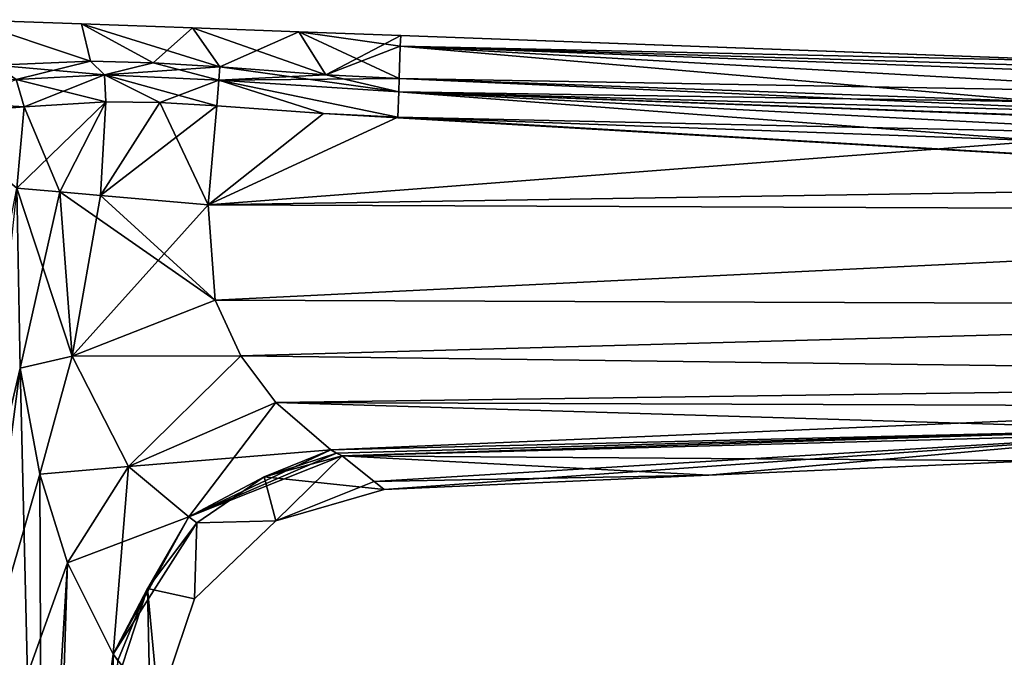
# Model space of a CAD drawing. Units: millimetres. Extents: x -51 to 109, y 0 to 131.
# Drawn here: x 32 to 57, y 114 to 130 of the extents above; entities that cross this region are included whole.
import ezdxf

# ---------------------------------------------------------------- set-up
doc = ezdxf.new("R2010")
doc.units = ezdxf.units.MM
doc.header["$LTSCALE"] = 65.185185
for name, color, linetype in [('147', 7, 'CONTINUOUS'), ('148', 7, 'CONTINUOUS'), ('152', 7, 'CONTINUOUS'), ('153', 7, 'CONTINUOUS'), ('154', 7, 'CONTINUOUS'), ('155', 7, 'CONTINUOUS'), ('156', 7, 'CONTINUOUS'), ('159', 7, 'CONTINUOUS'), ('160', 7, 'CONTINUOUS'), ('161', 7, 'CONTINUOUS'), ('162', 7, 'CONTINUOUS'), ('165', 7, 'CONTINUOUS'), ('166', 7, 'CONTINUOUS'), ('167', 7, 'CONTINUOUS'), ('168', 7, 'CONTINUOUS'), ('170', 7, 'CONTINUOUS'), ('171', 7, 'CONTINUOUS'), ('172', 7, 'CONTINUOUS'), ('175', 7, 'CONTINUOUS'), ('178', 7, 'CONTINUOUS'), ('179', 7, 'CONTINUOUS'), ('180', 7, 'CONTINUOUS'), ('181', 7, 'CONTINUOUS'), ('182', 7, 'CONTINUOUS'), ('183', 7, 'CONTINUOUS'), ('185', 7, 'CONTINUOUS'), ('187', 7, 'CONTINUOUS'), ('188', 7, 'CONTINUOUS'), ('189', 7, 'CONTINUOUS'), ('190', 7, 'CONTINUOUS')]:
    doc.layers.add(name, color=color, linetype=linetype)

msp = doc.modelspace()

# ---------------------------------------------------------------- linework, layer by layer
at = {"layer": '147', "linetype": 'Continuous'}
for points in [[(32.036, 127.873, 14.765), (29.609, 127.68, 17.665), (31.855, 125.816, 14.765), (32.036, 127.873, 14.765)], [(31.855, 125.816, 14.765), (28.782, 97.144, 15.527), (31.933, 121.261, 14.074), (31.855, 125.816, 14.765)], [(28.782, 97.144, 15.527), (32.514, 96.817, 8.69), (31.933, 121.261, 14.074), (28.782, 97.144, 15.527)], [(31.933, 121.261, 14.074), (32.514, 96.817, 8.69), (32.431, 118.569, 12.902), (31.933, 121.261, 14.074)], [(32.431, 118.569, 12.902), (32.514, 96.817, 8.69), (33.135, 116.325, 11.234), (32.431, 118.569, 12.902)], [(33.135, 116.325, 11.234), (32.514, 96.817, 8.69), (34.287, 114.015, 7.914), (33.135, 116.325, 11.234)], [(34.287, 114.015, 7.914), (32.514, 96.817, 8.69), (34.121, 101.862, 4.298), (34.287, 114.015, 7.914)], [(34.407, 113.854, 7.492), (34.287, 114.015, 7.914), (34.121, 101.862, 4.298), (34.407, 113.854, 7.492)]]:
    msp.add_3dface(points, dxfattribs=at)
at = {"layer": '148', "linetype": 'Continuous'}
for points in [[(36.918, 127.902, 12.239), (36.697, 125.391, 12.24), (39.62, 127.708, 12.225), (36.918, 127.902, 12.239)], [(36.697, 125.391, 12.24), (82.501, 125.212, 12), (39.62, 127.708, 12.225), (36.697, 125.391, 12.24)], [(82.501, 125.212, 12), (41.502, 127.616, 12.215), (39.62, 127.708, 12.225), (82.501, 125.212, 12)], [(57.868, 127.016, 12.129), (41.502, 127.616, 12.215), (82.501, 125.212, 12), (57.868, 127.016, 12.129)]]:
    msp.add_3dface(points, dxfattribs=at)
at = {"layer": '152', "linetype": 'Continuous'}
for points in [[(41.574, 129.679), (41.564, 129.408, 5.726), (59.925, 129.006), (41.574, 129.679)], [(41.534, 128.597, 11.403), (82.598, 127.87, 5.951), (41.564, 129.408, 5.726), (41.534, 128.597, 11.403)], [(82.598, 127.87, 5.951), (82.609, 128.171, 0.662), (41.564, 129.408, 5.726), (82.598, 127.87, 5.951)], [(82.609, 128.171, 0.662), (82.609, 128.173, 0.331), (41.564, 129.408, 5.726), (82.609, 128.171, 0.662)], [(82.609, 128.173, 0.331), (82.609, 128.174), (41.564, 129.408, 5.726), (82.609, 128.173, 0.331)], [(41.564, 129.408, 5.726), (82.609, 128.174), (59.925, 129.006), (41.564, 129.408, 5.726)], [(57.901, 127.998, 11.319), (82.598, 127.87, 5.951), (41.534, 128.597, 11.403), (57.901, 127.998, 11.319)]]:
    msp.add_3dface(points, dxfattribs=at)
at = {"layer": '153', "linetype": 'Continuous'}
for points in [[(33.49, 129.975), (30.577, 130.082), (33.718, 129.031, 12.218), (33.49, 129.975)], [(33.718, 129.031, 12.218), (30.577, 130.082), (31.313, 128.929, 14.332), (33.718, 129.031, 12.218)], [(36.3, 129.872), (33.49, 129.975), (36.991, 128.886, 11.402), (36.3, 129.872)], [(36.991, 128.886, 11.402), (33.49, 129.975), (35.307, 128.99, 11.606), (36.991, 128.886, 11.402)], [(35.307, 128.99, 11.606), (33.49, 129.975), (33.718, 129.031, 12.218), (35.307, 128.99, 11.606)], [(38.997, 129.774), (36.3, 129.872), (39.675, 128.689, 11.408), (38.997, 129.774)], [(39.675, 128.689, 11.408), (36.3, 129.872), (36.991, 128.886, 11.402), (39.675, 128.689, 11.408)], [(41.534, 128.597, 11.403), (41.564, 129.408, 5.726), (38.997, 129.774), (41.534, 128.597, 11.403)], [(41.534, 128.597, 11.403), (38.997, 129.774), (39.675, 128.689, 11.408), (41.534, 128.597, 11.403)], [(41.564, 129.408, 5.726), (41.574, 129.679), (38.997, 129.774), (41.564, 129.408, 5.726)]]:
    msp.add_3dface(points, dxfattribs=at)
at = {"layer": '154', "linetype": 'Continuous'}
for points in [[(82.501, 125.212, 12), (36.697, 125.391, 12.24), (36.879, 122.983, 11.787), (82.501, 125.212, 12)], [(82.501, 125.212, 12), (36.879, 122.983, 11.787), (82.413, 122.81, 11.38), (82.501, 125.212, 12)], [(36.879, 122.983, 11.787), (37.528, 121.566, 11.027), (82.413, 122.81, 11.38), (36.879, 122.983, 11.787)], [(82.413, 122.81, 11.38), (37.528, 121.566, 11.027), (82.346, 120.999, 9.681), (82.413, 122.81, 11.38)], [(37.528, 121.566, 11.027), (38.409, 120.391, 9.95), (82.346, 120.999, 9.681), (37.528, 121.566, 11.027)], [(38.409, 120.391, 9.95), (39.808, 119.185, 7.813), (82.346, 120.999, 9.681), (38.409, 120.391, 9.95)], [(82.346, 120.999, 9.681), (39.808, 119.185, 7.813), (61.063, 119.706, 7.572), (82.346, 120.999, 9.681)]]:
    msp.add_3dface(points, dxfattribs=at)
at = {"layer": '155', "linetype": 'Continuous'}
for points in [[(61.063, 119.706, 7.572), (39.808, 119.185, 7.813), (39.951, 119.103, 7.546), (61.063, 119.706, 7.572)], [(40.091, 119.033, 7.275), (61.063, 119.706, 7.572), (39.951, 119.103, 7.546), (40.091, 119.033, 7.275)], [(61.063, 119.706, 7.572), (40.091, 119.033, 7.275), (61.204, 119.613, 7.044), (61.063, 119.706, 7.572)]]:
    msp.add_3dface(points, dxfattribs=at)
at = {"layer": '156', "linetype": 'Continuous'}
for points in [[(61.204, 119.613, 7.044), (40.091, 119.033, 7.275), (57.615, 118.906), (61.204, 119.613, 7.044)], [(57.615, 118.906), (40.091, 119.033, 7.275), (49.384, 118.546), (57.615, 118.906)], [(49.384, 118.546), (40.091, 119.033, 7.275), (40.902, 118.386, 3.565), (49.384, 118.546)], [(41.152, 118.187), (49.384, 118.546), (40.902, 118.386, 3.565), (41.152, 118.187)]]:
    msp.add_3dface(points, dxfattribs=at)
at = {"layer": '159', "linetype": 'Continuous'}
for points in [[(41.152, 118.187), (40.091, 119.033, 7.275), (38.12, 118.502, 6.874), (41.152, 118.187)], [(40.091, 119.033, 7.275), (41.152, 118.187), (40.902, 118.386, 3.565), (40.091, 119.033, 7.275)], [(38.12, 118.502, 6.874), (36.407, 117.336, 6.696), (38.414, 117.389, 0), (38.12, 118.502, 6.874)], [(41.152, 118.187), (38.12, 118.502, 6.874), (38.414, 117.389, 0), (41.152, 118.187)], [(36.407, 117.336, 6.696), (35.158, 115.674, 6.762), (36.354, 115.416, 0), (36.407, 117.336, 6.696)], [(38.414, 117.389, 0), (36.407, 117.336, 6.696), (36.354, 115.416, 0), (38.414, 117.389, 0)], [(34.523, 113.717, 7.064), (35.437, 112.715), (35.158, 115.674, 6.762), (34.523, 113.717, 7.064)], [(35.158, 115.674, 6.762), (35.437, 112.715), (36.354, 115.416, 0), (35.158, 115.674, 6.762)]]:
    msp.add_3dface(points, dxfattribs=at)
at = {"layer": '160', "linetype": 'Continuous'}
for points in [[(39.951, 119.103, 7.546), (39.808, 119.185, 7.813), (36.205, 117.488, 7.312), (39.951, 119.103, 7.546)], [(40.091, 119.033, 7.275), (39.951, 119.103, 7.546), (36.205, 117.488, 7.312), (40.091, 119.033, 7.275)], [(38.12, 118.502, 6.874), (40.091, 119.033, 7.275), (36.205, 117.488, 7.312), (38.12, 118.502, 6.874)], [(36.407, 117.336, 6.696), (38.12, 118.502, 6.874), (36.205, 117.488, 7.312), (36.407, 117.336, 6.696)], [(34.287, 114.015, 7.914), (36.407, 117.336, 6.696), (36.205, 117.488, 7.312), (34.287, 114.015, 7.914)], [(34.287, 114.015, 7.914), (35.158, 115.674, 6.762), (36.407, 117.336, 6.696), (34.287, 114.015, 7.914)], [(34.287, 114.015, 7.914), (34.407, 113.854, 7.492), (35.158, 115.674, 6.762), (34.287, 114.015, 7.914)], [(34.407, 113.854, 7.492), (34.523, 113.717, 7.064), (35.158, 115.674, 6.762), (34.407, 113.854, 7.492)]]:
    msp.add_3dface(points, dxfattribs=at)
at = {"layer": '161', "linetype": 'Continuous'}
for points in [[(31.855, 125.816, 14.765), (31.933, 121.261, 14.074), (32.937, 125.721, 13.602), (31.855, 125.816, 14.765)], [(31.933, 121.261, 14.074), (33.252, 121.565, 12.668), (32.937, 125.721, 13.602), (31.933, 121.261, 14.074)], [(32.937, 125.721, 13.602), (33.252, 121.565, 12.668), (33.972, 125.63, 12.915), (32.937, 125.721, 13.602)], [(33.252, 121.565, 12.668), (36.697, 125.391, 12.24), (33.972, 125.63, 12.915), (33.252, 121.565, 12.668)], [(36.879, 122.983, 11.787), (36.697, 125.391, 12.24), (33.252, 121.565, 12.668), (36.879, 122.983, 11.787)], [(37.528, 121.566, 11.027), (36.879, 122.983, 11.787), (33.252, 121.565, 12.668), (37.528, 121.566, 11.027)], [(31.933, 121.261, 14.074), (32.431, 118.569, 12.902), (33.252, 121.565, 12.668), (31.933, 121.261, 14.074)], [(32.431, 118.569, 12.902), (34.676, 118.764, 10.26), (33.252, 121.565, 12.668), (32.431, 118.569, 12.902)], [(34.676, 118.764, 10.26), (37.528, 121.566, 11.027), (33.252, 121.565, 12.668), (34.676, 118.764, 10.26)], [(38.409, 120.391, 9.95), (37.528, 121.566, 11.027), (34.676, 118.764, 10.26), (38.409, 120.391, 9.95)], [(36.205, 117.488, 7.312), (38.409, 120.391, 9.95), (34.676, 118.764, 10.26), (36.205, 117.488, 7.312)], [(39.808, 119.185, 7.813), (38.409, 120.391, 9.95), (36.205, 117.488, 7.312), (39.808, 119.185, 7.813)], [(32.431, 118.569, 12.902), (33.135, 116.325, 11.234), (34.676, 118.764, 10.26), (32.431, 118.569, 12.902)], [(33.135, 116.325, 11.234), (34.287, 114.015, 7.914), (34.676, 118.764, 10.26), (33.135, 116.325, 11.234)], [(34.287, 114.015, 7.914), (36.205, 117.488, 7.312), (34.676, 118.764, 10.26), (34.287, 114.015, 7.914)]]:
    msp.add_3dface(points, dxfattribs=at)
at = {"layer": '162', "linetype": 'Continuous'}
for points in [[(32.036, 127.873, 14.765), (32.937, 125.721, 13.602), (34.107, 128.003, 12.953), (32.036, 127.873, 14.765)], [(32.937, 125.721, 13.602), (33.972, 125.63, 12.915), (34.107, 128.003, 12.953), (32.937, 125.721, 13.602)], [(34.107, 128.003, 12.953), (33.972, 125.63, 12.915), (35.472, 127.984, 12.424), (34.107, 128.003, 12.953)], [(33.972, 125.63, 12.915), (36.697, 125.391, 12.24), (35.472, 127.984, 12.424), (33.972, 125.63, 12.915)], [(36.697, 125.391, 12.24), (36.918, 127.902, 12.239), (35.472, 127.984, 12.424), (36.697, 125.391, 12.24)], [(32.036, 127.873, 14.765), (31.855, 125.816, 14.765), (32.937, 125.721, 13.602), (32.036, 127.873, 14.765)]]:
    msp.add_3dface(points, dxfattribs=at)
at = {"layer": '165', "linetype": 'Continuous'}
for points in [[(57.901, 127.998, 11.319), (41.534, 128.597, 11.403), (41.525, 128.252, 11.986), (57.901, 127.998, 11.319)], [(41.502, 127.616, 12.215), (82.556, 126.712, 11.799), (41.525, 128.252, 11.986), (41.502, 127.616, 12.215)], [(82.57, 127.093, 11.191), (57.901, 127.998, 11.319), (41.525, 128.252, 11.986), (82.57, 127.093, 11.191)], [(82.558, 126.747, 11.772), (82.57, 127.093, 11.191), (41.525, 128.252, 11.986), (82.558, 126.747, 11.772)], [(82.556, 126.712, 11.799), (82.558, 126.747, 11.772), (41.525, 128.252, 11.986), (82.556, 126.712, 11.799)], [(41.502, 127.616, 12.215), (57.868, 127.016, 12.129), (82.556, 126.712, 11.799), (41.502, 127.616, 12.215)]]:
    msp.add_3dface(points, dxfattribs=at)
at = {"layer": '166', "linetype": 'Continuous'}
for points in [[(39.675, 128.689, 11.408), (36.991, 128.886, 11.402), (36.967, 128.547, 12.001), (39.675, 128.689, 11.408)], [(36.918, 127.902, 12.239), (39.62, 127.708, 12.225), (36.967, 128.547, 12.001), (36.918, 127.902, 12.239)], [(41.534, 128.597, 11.403), (39.675, 128.689, 11.408), (36.967, 128.547, 12.001), (41.534, 128.597, 11.403)], [(41.525, 128.252, 11.986), (41.534, 128.597, 11.403), (36.967, 128.547, 12.001), (41.525, 128.252, 11.986)], [(39.62, 127.708, 12.225), (41.502, 127.616, 12.215), (36.967, 128.547, 12.001), (39.62, 127.708, 12.225)], [(41.502, 127.616, 12.215), (41.525, 128.252, 11.986), (36.967, 128.547, 12.001), (41.502, 127.616, 12.215)]]:
    msp.add_3dface(points, dxfattribs=at)
at = {"layer": '167', "linetype": 'Continuous'}
for points in [[(33.718, 129.031, 12.218), (31.313, 128.929, 14.332), (34.07, 128.69, 12.707), (33.718, 129.031, 12.218)], [(35.307, 128.99, 11.606), (33.718, 129.031, 12.218), (34.07, 128.69, 12.707), (35.307, 128.99, 11.606)], [(36.967, 128.547, 12.001), (35.307, 128.99, 11.606), (34.07, 128.69, 12.707), (36.967, 128.547, 12.001)], [(36.991, 128.886, 11.402), (35.307, 128.99, 11.606), (36.967, 128.547, 12.001), (36.991, 128.886, 11.402)], [(31.313, 128.929, 14.332), (31.835, 128.564, 14.677), (34.07, 128.69, 12.707), (31.313, 128.929, 14.332)], [(31.835, 128.564, 14.677), (34.107, 128.003, 12.953), (34.07, 128.69, 12.707), (31.835, 128.564, 14.677)], [(32.036, 127.873, 14.765), (34.107, 128.003, 12.953), (31.835, 128.564, 14.677), (32.036, 127.873, 14.765)], [(35.472, 127.984, 12.424), (36.918, 127.902, 12.239), (34.07, 128.69, 12.707), (35.472, 127.984, 12.424)], [(36.918, 127.902, 12.239), (36.967, 128.547, 12.001), (34.07, 128.69, 12.707), (36.918, 127.902, 12.239)], [(34.107, 128.003, 12.953), (35.472, 127.984, 12.424), (34.07, 128.69, 12.707), (34.107, 128.003, 12.953)]]:
    msp.add_3dface(points, dxfattribs=at)
at = {"layer": '168', "linetype": 'Continuous'}
for points in [[(32.036, 127.873, 14.765), (31.835, 128.564, 14.677), (26.225, 128.231, 20.352), (32.036, 127.873, 14.765)], [(29.609, 127.68, 17.665), (32.036, 127.873, 14.765), (26.225, 128.231, 20.352), (29.609, 127.68, 17.665)]]:
    msp.add_3dface(points, dxfattribs=at)
at = {"layer": '170', "linetype": 'Continuous'}
for points in [[(36.697, 125.391, -12.24), (82.501, 125.212, -12), (36.879, 122.983, -11.787), (36.697, 125.391, -12.24)], [(82.501, 125.212, -12), (82.413, 122.81, -11.38), (36.879, 122.983, -11.787), (82.501, 125.212, -12)], [(36.879, 122.983, -11.787), (82.413, 122.81, -11.38), (37.528, 121.566, -11.027), (36.879, 122.983, -11.787)], [(82.413, 122.81, -11.38), (82.346, 120.999, -9.681), (37.528, 121.566, -11.027), (82.413, 122.81, -11.38)], [(37.528, 121.566, -11.027), (82.346, 120.999, -9.681), (38.409, 120.391, -9.95), (37.528, 121.566, -11.027)], [(82.346, 120.999, -9.681), (82.318, 120.226, -7.331), (38.409, 120.391, -9.95), (82.346, 120.999, -9.681)], [(61.063, 119.706, -7.572), (39.808, 119.185, -7.813), (38.409, 120.391, -9.95), (61.063, 119.706, -7.572)], [(82.318, 120.226, -7.331), (61.063, 119.706, -7.572), (38.409, 120.391, -9.95), (82.318, 120.226, -7.331)]]:
    msp.add_3dface(points, dxfattribs=at)
at = {"layer": '171', "linetype": 'Continuous'}
for points in [[(39.808, 119.185, -7.813), (61.063, 119.706, -7.572), (39.951, 119.103, -7.546), (39.808, 119.185, -7.813)], [(61.063, 119.706, -7.572), (40.091, 119.033, -7.275), (39.951, 119.103, -7.546), (61.063, 119.706, -7.572)], [(40.091, 119.033, -7.275), (61.063, 119.706, -7.572), (61.204, 119.613, -7.044), (40.091, 119.033, -7.275)]]:
    msp.add_3dface(points, dxfattribs=at)
at = {"layer": '172', "linetype": 'Continuous'}
for points in [[(40.091, 119.033, -7.275), (61.204, 119.613, -7.044), (40.902, 118.386, -3.565), (40.091, 119.033, -7.275)], [(61.204, 119.613, -7.044), (41.152, 118.187), (40.902, 118.386, -3.565), (61.204, 119.613, -7.044)], [(49.384, 118.546), (41.152, 118.187), (61.204, 119.613, -7.044), (49.384, 118.546)], [(57.615, 118.906), (49.384, 118.546), (61.204, 119.613, -7.044), (57.615, 118.906)]]:
    msp.add_3dface(points, dxfattribs=at)
at = {"layer": '175', "linetype": 'Continuous'}
for points in [[(39.62, 127.708, -12.225), (36.697, 125.391, -12.24), (36.918, 127.902, -12.239), (39.62, 127.708, -12.225)], [(41.502, 127.616, -12.215), (36.697, 125.391, -12.24), (39.62, 127.708, -12.225), (41.502, 127.616, -12.215)], [(36.697, 125.391, -12.24), (41.502, 127.616, -12.215), (57.868, 127.016, -12.129), (36.697, 125.391, -12.24)], [(82.534, 126.112, -12), (36.697, 125.391, -12.24), (57.868, 127.016, -12.129), (82.534, 126.112, -12)], [(82.534, 126.112, -12), (82.501, 125.212, -12), (36.697, 125.391, -12.24), (82.534, 126.112, -12)]]:
    msp.add_3dface(points, dxfattribs=at)
at = {"layer": '178', "linetype": 'Continuous'}
for points in [[(41.574, 129.679), (82.609, 128.171, -0.662), (41.564, 129.408, -5.726), (41.574, 129.679)], [(41.574, 129.679), (59.925, 129.006), (82.609, 128.173, -0.331), (41.574, 129.679)], [(82.609, 128.171, -0.662), (41.574, 129.679), (82.609, 128.173, -0.331), (82.609, 128.171, -0.662)], [(41.534, 128.597, -11.403), (41.564, 129.408, -5.726), (57.901, 127.998, -11.319), (41.534, 128.597, -11.403)], [(82.609, 128.171, -0.662), (82.598, 127.87, -5.951), (41.564, 129.408, -5.726), (82.609, 128.171, -0.662)], [(82.598, 127.87, -5.951), (82.57, 127.093, -11.191), (41.564, 129.408, -5.726), (82.598, 127.87, -5.951)], [(41.564, 129.408, -5.726), (82.57, 127.093, -11.191), (57.901, 127.998, -11.319), (41.564, 129.408, -5.726)]]:
    msp.add_3dface(points, dxfattribs=at)
at = {"layer": '179', "linetype": 'Continuous'}
for points in [[(30.577, 130.082), (33.49, 129.975), (33.718, 129.031, -12.218), (30.577, 130.082)], [(31.313, 128.929, -14.332), (30.577, 130.082), (33.718, 129.031, -12.218), (31.313, 128.929, -14.332)], [(33.49, 129.975), (36.3, 129.872), (35.307, 128.99, -11.606), (33.49, 129.975)], [(33.718, 129.031, -12.218), (33.49, 129.975), (35.307, 128.99, -11.606), (33.718, 129.031, -12.218)], [(35.307, 128.99, -11.606), (36.3, 129.872), (36.991, 128.886, -11.402), (35.307, 128.99, -11.606)], [(36.3, 129.872), (38.997, 129.774), (36.991, 128.886, -11.402), (36.3, 129.872)], [(36.991, 128.886, -11.402), (38.997, 129.774), (39.675, 128.689, -11.408), (36.991, 128.886, -11.402)], [(38.997, 129.774), (41.574, 129.679), (39.675, 128.689, -11.408), (38.997, 129.774)], [(41.574, 129.679), (41.564, 129.408, -5.726), (39.675, 128.689, -11.408), (41.574, 129.679)], [(41.564, 129.408, -5.726), (41.534, 128.597, -11.403), (39.675, 128.689, -11.408), (41.564, 129.408, -5.726)]]:
    msp.add_3dface(points, dxfattribs=at)
at = {"layer": '180', "linetype": 'Continuous'}
for points in [[(32.036, 127.873, -14.765), (34.107, 128.003, -12.953), (31.855, 125.816, -14.765), (32.036, 127.873, -14.765)], [(31.855, 125.816, -14.765), (34.107, 128.003, -12.953), (32.937, 125.721, -13.602), (31.855, 125.816, -14.765)], [(32.937, 125.721, -13.602), (34.107, 128.003, -12.953), (33.972, 125.63, -12.915), (32.937, 125.721, -13.602)], [(34.107, 128.003, -12.953), (35.472, 127.984, -12.424), (33.972, 125.63, -12.915), (34.107, 128.003, -12.953)], [(35.472, 127.984, -12.424), (36.918, 127.902, -12.239), (33.972, 125.63, -12.915), (35.472, 127.984, -12.424)], [(36.918, 127.902, -12.239), (36.697, 125.391, -12.24), (33.972, 125.63, -12.915), (36.918, 127.902, -12.239)]]:
    msp.add_3dface(points, dxfattribs=at)
at = {"layer": '181', "linetype": 'Continuous'}
for points in [[(31.855, 125.816, -14.765), (32.937, 125.721, -13.602), (33.252, 121.565, -12.668), (31.855, 125.816, -14.765)], [(31.855, 125.816, -14.765), (33.252, 121.565, -12.668), (31.933, 121.261, -14.074), (31.855, 125.816, -14.765)], [(36.879, 122.983, -11.787), (32.937, 125.721, -13.602), (33.972, 125.63, -12.915), (36.879, 122.983, -11.787)], [(32.937, 125.721, -13.602), (36.879, 122.983, -11.787), (33.252, 121.565, -12.668), (32.937, 125.721, -13.602)], [(36.697, 125.391, -12.24), (36.879, 122.983, -11.787), (33.972, 125.63, -12.915), (36.697, 125.391, -12.24)], [(36.879, 122.983, -11.787), (37.528, 121.566, -11.027), (33.252, 121.565, -12.668), (36.879, 122.983, -11.787)], [(31.933, 121.261, -14.074), (33.252, 121.565, -12.668), (32.431, 118.569, -12.902), (31.933, 121.261, -14.074)], [(33.252, 121.565, -12.668), (34.676, 118.764, -10.26), (32.431, 118.569, -12.902), (33.252, 121.565, -12.668)], [(33.252, 121.565, -12.668), (37.528, 121.566, -11.027), (34.676, 118.764, -10.26), (33.252, 121.565, -12.668)], [(37.528, 121.566, -11.027), (38.409, 120.391, -9.95), (34.676, 118.764, -10.26), (37.528, 121.566, -11.027)], [(38.409, 120.391, -9.95), (39.808, 119.185, -7.813), (34.676, 118.764, -10.26), (38.409, 120.391, -9.95)], [(34.676, 118.764, -10.26), (39.808, 119.185, -7.813), (36.205, 117.488, -7.312), (34.676, 118.764, -10.26)], [(32.431, 118.569, -12.902), (34.676, 118.764, -10.26), (33.135, 116.325, -11.234), (32.431, 118.569, -12.902)], [(34.676, 118.764, -10.26), (36.205, 117.488, -7.312), (33.135, 116.325, -11.234), (34.676, 118.764, -10.26)], [(33.135, 116.325, -11.234), (36.205, 117.488, -7.312), (34.287, 114.015, -7.914), (33.135, 116.325, -11.234)]]:
    msp.add_3dface(points, dxfattribs=at)
at = {"layer": '182', "linetype": 'Continuous'}
for points in [[(36.205, 117.488, -7.312), (39.808, 119.185, -7.813), (38.12, 118.502, -6.874), (36.205, 117.488, -7.312)], [(39.808, 119.185, -7.813), (39.951, 119.103, -7.546), (38.12, 118.502, -6.874), (39.808, 119.185, -7.813)], [(39.951, 119.103, -7.546), (40.091, 119.033, -7.275), (38.12, 118.502, -6.874), (39.951, 119.103, -7.546)], [(36.407, 117.336, -6.696), (36.205, 117.488, -7.312), (38.12, 118.502, -6.874), (36.407, 117.336, -6.696)], [(34.287, 114.015, -7.914), (36.205, 117.488, -7.312), (35.158, 115.674, -6.762), (34.287, 114.015, -7.914)], [(35.158, 115.674, -6.762), (36.205, 117.488, -7.312), (36.407, 117.336, -6.696), (35.158, 115.674, -6.762)], [(34.523, 113.717, -7.064), (34.287, 114.015, -7.914), (35.158, 115.674, -6.762), (34.523, 113.717, -7.064)], [(34.407, 113.854, -7.492), (34.287, 114.015, -7.914), (34.523, 113.717, -7.064), (34.407, 113.854, -7.492)]]:
    msp.add_3dface(points, dxfattribs=at)
at = {"layer": '183', "linetype": 'Continuous'}
for points in [[(40.091, 119.033, -7.275), (38.414, 117.389, 0), (38.12, 118.502, -6.874), (40.091, 119.033, -7.275)], [(38.414, 117.389, 0), (40.091, 119.033, -7.275), (40.902, 118.386, -3.565), (38.414, 117.389, 0)], [(38.414, 117.389, 0), (36.407, 117.336, -6.696), (38.12, 118.502, -6.874), (38.414, 117.389, 0)], [(41.152, 118.187), (38.414, 117.389, 0), (40.902, 118.386, -3.565), (41.152, 118.187)], [(36.354, 115.416, 0), (35.158, 115.674, -6.762), (36.407, 117.336, -6.696), (36.354, 115.416, 0)], [(38.414, 117.389, 0), (36.354, 115.416, 0), (36.407, 117.336, -6.696), (38.414, 117.389, 0)], [(34.523, 113.717, -7.064), (35.158, 115.674, -6.762), (35.221, 112.95, -3.455), (34.523, 113.717, -7.064)], [(36.354, 115.416, 0), (35.437, 112.715), (35.158, 115.674, -6.762), (36.354, 115.416, 0)], [(35.158, 115.674, -6.762), (35.437, 112.715), (35.221, 112.95, -3.455), (35.158, 115.674, -6.762)]]:
    msp.add_3dface(points, dxfattribs=at)
at = {"layer": '185', "linetype": 'Continuous'}
for points in [[(32.036, 127.873, -14.765), (31.855, 125.816, -14.765), (29.609, 127.68, -17.665), (32.036, 127.873, -14.765)], [(31.855, 125.816, -14.765), (31.933, 121.261, -14.074), (26.323, 97.359, -18.3), (31.855, 125.816, -14.765)], [(31.933, 121.261, -14.074), (32.431, 118.569, -12.902), (26.323, 97.359, -18.3), (31.933, 121.261, -14.074)], [(32.431, 118.569, -12.902), (33.135, 116.325, -11.234), (26.323, 97.359, -18.3), (32.431, 118.569, -12.902)], [(26.323, 97.359, -18.3), (33.135, 116.325, -11.234), (31.949, 96.866, -10.119), (26.323, 97.359, -18.3)], [(33.135, 116.325, -11.234), (34.287, 114.015, -7.914), (31.949, 96.866, -10.119), (33.135, 116.325, -11.234)], [(34.287, 114.015, -7.914), (34.407, 113.854, -7.492), (31.949, 96.866, -10.119), (34.287, 114.015, -7.914)]]:
    msp.add_3dface(points, dxfattribs=at)
at = {"layer": '187', "linetype": 'Continuous'}
msp.add_3dface([(32.036, 127.873, -14.765), (29.609, 127.68, -17.665), (31.835, 128.564, -14.677), (32.036, 127.873, -14.765)], dxfattribs=at)
at = {"layer": '188', "linetype": 'Continuous'}
for points in [[(31.313, 128.929, -14.332), (33.718, 129.031, -12.218), (31.835, 128.564, -14.677), (31.313, 128.929, -14.332)], [(31.835, 128.564, -14.677), (33.718, 129.031, -12.218), (34.07, 128.69, -12.707), (31.835, 128.564, -14.677)], [(33.718, 129.031, -12.218), (35.307, 128.99, -11.606), (34.07, 128.69, -12.707), (33.718, 129.031, -12.218)], [(35.307, 128.99, -11.606), (36.991, 128.886, -11.402), (34.07, 128.69, -12.707), (35.307, 128.99, -11.606)], [(36.991, 128.886, -11.402), (36.967, 128.547, -12.001), (34.07, 128.69, -12.707), (36.991, 128.886, -11.402)], [(32.036, 127.873, -14.765), (31.835, 128.564, -14.677), (34.07, 128.69, -12.707), (32.036, 127.873, -14.765)], [(34.107, 128.003, -12.953), (32.036, 127.873, -14.765), (34.07, 128.69, -12.707), (34.107, 128.003, -12.953)], [(35.472, 127.984, -12.424), (34.107, 128.003, -12.953), (34.07, 128.69, -12.707), (35.472, 127.984, -12.424)], [(36.967, 128.547, -12.001), (35.472, 127.984, -12.424), (34.07, 128.69, -12.707), (36.967, 128.547, -12.001)], [(36.918, 127.902, -12.239), (35.472, 127.984, -12.424), (36.967, 128.547, -12.001), (36.918, 127.902, -12.239)]]:
    msp.add_3dface(points, dxfattribs=at)
at = {"layer": '189', "linetype": 'Continuous'}
for points in [[(36.967, 128.547, -12.001), (36.991, 128.886, -11.402), (41.525, 128.252, -11.986), (36.967, 128.547, -12.001)], [(36.991, 128.886, -11.402), (39.675, 128.689, -11.408), (41.525, 128.252, -11.986), (36.991, 128.886, -11.402)], [(39.62, 127.708, -12.225), (36.918, 127.902, -12.239), (36.967, 128.547, -12.001), (39.62, 127.708, -12.225)], [(41.502, 127.616, -12.215), (39.62, 127.708, -12.225), (36.967, 128.547, -12.001), (41.502, 127.616, -12.215)], [(41.502, 127.616, -12.215), (36.967, 128.547, -12.001), (41.525, 128.252, -11.986), (41.502, 127.616, -12.215)], [(39.675, 128.689, -11.408), (41.534, 128.597, -11.403), (41.525, 128.252, -11.986), (39.675, 128.689, -11.408)]]:
    msp.add_3dface(points, dxfattribs=at)
at = {"layer": '190', "linetype": 'Continuous'}
for points in [[(41.525, 128.252, -11.986), (41.534, 128.597, -11.403), (82.558, 126.747, -11.772), (41.525, 128.252, -11.986)], [(41.534, 128.597, -11.403), (57.901, 127.998, -11.319), (82.558, 126.747, -11.772), (41.534, 128.597, -11.403)], [(57.868, 127.016, -12.129), (41.502, 127.616, -12.215), (41.525, 128.252, -11.986), (57.868, 127.016, -12.129)], [(82.534, 126.112, -12), (57.868, 127.016, -12.129), (41.525, 128.252, -11.986), (82.534, 126.112, -12)], [(82.534, 126.112, -12), (41.525, 128.252, -11.986), (82.556, 126.712, -11.799), (82.534, 126.112, -12)], [(82.556, 126.712, -11.799), (41.525, 128.252, -11.986), (82.558, 126.747, -11.772), (82.556, 126.712, -11.799)]]:
    msp.add_3dface(points, dxfattribs=at)

doc.saveas('drawing.dxf')
